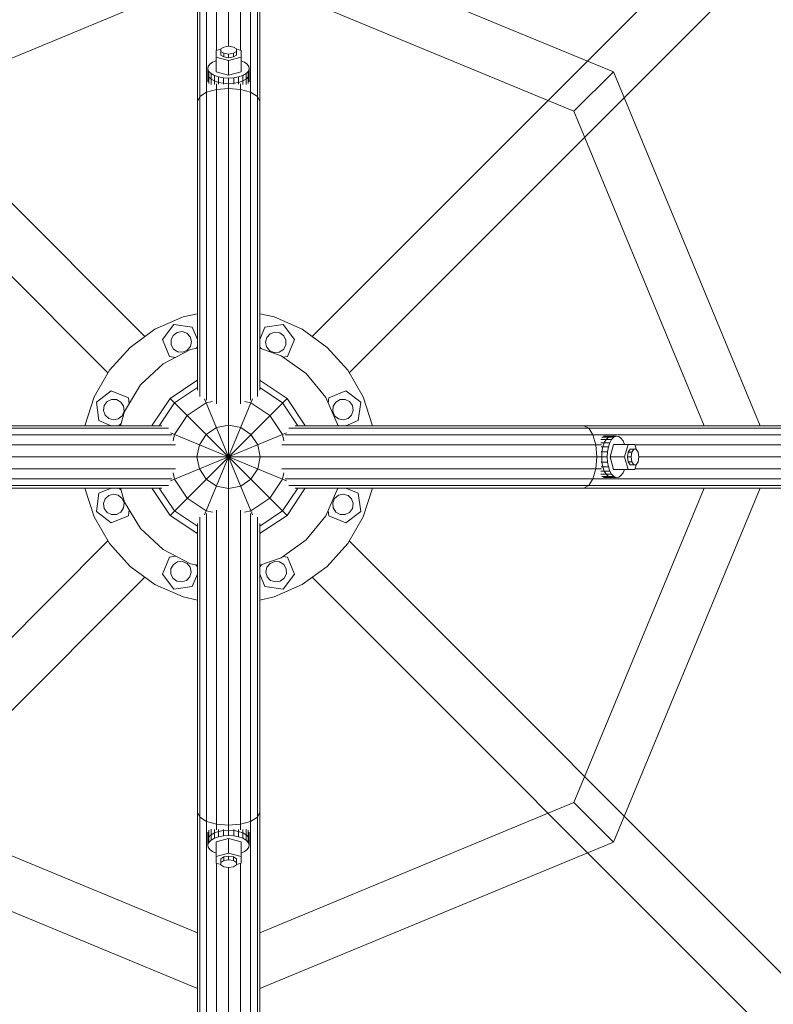
# Model space of a CAD drawing. Extents: x 5.8 to 14.1, y 6.9 to 24.1.
# Drawn here: x 9.8 to 10.6, y 11.6 to 12.6 of the extents above; entities that cross this region are included whole.
import ezdxf

# ---------------------------------------------------------------- set-up
doc = ezdxf.new("R2010")
doc.units = 0
doc.header["$MEASUREMENT"] = 0
doc.linetypes.add('GESTRICHELT_2', pattern=[0.55, 0.4, -0.15])
for name, color, linetype in [('SMBANKERRAHMEN', 7, 'Continuous'), ('SMBROTATOR', 7, 'Continuous'), ('SMBSICHERHEITSBEREICH', 7, 'Continuous')]:
    doc.layers.add(name, color=color, linetype=linetype)

# ---------------------------------------------------------------- blocks, each defined once
blk = doc.blocks.new('__10__')
at = {"layer": 'SMBROTATOR', "color": 1, "linetype": 'Continuous', "lineweight": 18}
for p, q in [((10.00343, 12.24046), (9.97683, 12.22668)), ((10.00997, 12.24182), (10.00343, 12.24046)), ((10.07027, 12.2418), (10.09087, 12.23448)), ((10.09087, 12.23448), (10.11535, 12.2172)), ((9.97683, 12.22668), (9.95494, 12.20623)), ((10.13425, 12.19397), (10.11535, 12.2172)), ((9.93937, 12.18064), (9.95494, 12.20623)), ((10.14604, 12.16682), (10.13425, 12.19397)), ((9.93937, 12.18064), (9.9355, 12.16682)), ((9.93937, 12.09299), (9.93558, 12.10652)), ((10.13425, 12.07966), (10.14592, 12.10652)), ((9.95494, 12.06739), (9.93937, 12.09299)), ((10.13425, 12.07966), (10.11535, 12.05642)), ((9.97683, 12.04695), (9.95494, 12.06739)), ((10.11535, 12.05642), (10.09087, 12.03915)), ((10.00343, 12.03316), (9.97683, 12.04695)), ((10.09087, 12.03915), (10.07027, 12.03182)), ((10.00997, 12.0318), (10.00343, 12.03316))]:
    blk.add_line(p, q, dxfattribs=at)
blk = doc.blocks.new('__9__')
at = {"layer": 'SMBROTATOR', "color": 1, "linetype": 'Continuous', "lineweight": 18}
blk.add_blockref('__10__', (0, 0), dxfattribs=at)
blk = doc.blocks.new('__14__')
at = {"layer": 'SMBROTATOR', "color": 1, "linetype": 'Continuous', "lineweight": 18}
for p, q in [((9.33837, 12.15799), (9.347, 12.16453)), ((9.35719, 12.16682), (9.347, 12.16453)), ((9.347, 12.16453), (9.98184, 12.16453)), ((9.35719, 12.16682), (9.97566, 12.16682)), ((9.69158, 12.16453), (9.68753, 12.15799)), ((9.69635, 12.16682), (9.69158, 12.16453)), ((9.33837, 12.15799), (9.33316, 12.14917)), ((9.33837, 12.15799), (9.98534, 12.15799)), ((9.68483, 12.14821), (9.68753, 12.15799)), ((9.64686, 12.14821), (9.34416, 12.14821)), ((9.67929, 12.14821), (9.98873, 12.14821)), ((9.68483, 12.14821), (9.68388, 12.13667)), ((9.64301, 12.13667), (9.33057, 12.13667)), ((9.67908, 12.13667), (9.98961, 12.13667)), ((9.68388, 12.13667), (9.68483, 12.12513)), ((9.33837, 12.11535), (9.33316, 12.12417)), ((9.64686, 12.12513), (9.34416, 12.12513)), ((9.67929, 12.12513), (9.98873, 12.12513)), ((9.68753, 12.11535), (9.68483, 12.12513)), ((9.33837, 12.11535), (9.98534, 12.11535)), ((9.347, 12.10882), (9.33837, 12.11535)), ((9.68753, 12.11535), (9.69158, 12.10882)), ((9.347, 12.10882), (9.98184, 12.10882)), ((9.347, 12.10882), (9.35719, 12.10652)), ((9.35719, 12.10652), (9.97566, 12.10652)), ((9.69158, 12.10882), (9.69635, 12.10652))]:
    blk.add_line(p, q, dxfattribs=at)
blk = doc.blocks.new('__15__')
at = {"layer": 'SMBROTATOR', "color": 1, "linetype": 'Continuous', "lineweight": 18}
for p, q in [((10.0984, 12.16453), (10.73324, 12.16453)), ((10.10458, 12.16682), (10.72305, 12.16682)), ((10.3839, 12.16682), (10.38867, 12.16453)), ((10.38867, 12.16453), (10.39271, 12.15799)), ((10.73324, 12.16453), (10.72305, 12.16682)), ((10.73324, 12.16453), (10.74188, 12.15799)), ((10.09491, 12.15799), (10.74188, 12.15799)), ((10.39271, 12.15799), (10.39542, 12.14821)), ((10.74708, 12.14917), (10.74188, 12.15799)), ((10.09152, 12.14821), (10.40095, 12.14821)), ((10.39542, 12.14821), (10.39636, 12.13667)), ((10.73608, 12.14821), (10.43339, 12.14821)), ((10.09063, 12.13667), (10.40117, 12.13667)), ((10.39542, 12.12513), (10.39636, 12.13667)), ((10.74967, 12.13667), (10.43723, 12.13667)), ((10.09152, 12.12513), (10.40095, 12.12513)), ((10.39542, 12.12513), (10.39271, 12.11535)), ((10.73608, 12.12513), (10.43339, 12.12513)), ((10.74188, 12.11535), (10.74708, 12.12417)), ((10.09491, 12.11535), (10.74188, 12.11535)), ((10.39271, 12.11535), (10.38867, 12.10882)), ((10.73324, 12.10882), (10.74188, 12.11535)), ((10.0984, 12.10882), (10.73324, 12.10882)), ((10.10458, 12.10652), (10.72305, 12.10652)), ((10.38867, 12.10882), (10.3839, 12.10652)), ((10.72305, 12.10652), (10.73324, 12.10882))]:
    blk.add_line(p, q, dxfattribs=at)
blk = doc.blocks.new('__16__')
at = {"layer": 'SMBROTATOR', "color": 1, "linetype": 'Continuous', "lineweight": 18}
for p, q in [((10.02858, 11.77584), (10.02858, 12.08527)), ((10.04012, 11.77563), (10.04012, 12.08616)), ((10.05166, 11.77584), (10.05166, 12.08527)), ((10.01227, 11.44355), (10.01227, 12.07839)), ((10.0188, 11.43492), (10.0188, 12.08188)), ((10.06144, 11.43492), (10.06144, 12.08188)), ((10.06798, 11.44355), (10.06798, 12.07839)), ((10.00997, 11.45374), (10.00997, 12.07221)), ((10.07027, 11.45374), (10.07027, 12.07221)), ((10.00997, 11.79289), (10.01227, 11.78812)), ((10.07027, 11.79289), (10.06798, 11.78812)), ((10.0188, 11.78408), (10.01227, 11.78812)), ((10.0188, 11.78408), (10.02858, 11.78138)), ((10.04012, 11.78043), (10.02858, 11.78138)), ((10.05166, 11.78138), (10.04012, 11.78043)), ((10.06144, 11.78408), (10.05166, 11.78138)), ((10.06144, 11.78408), (10.06798, 11.78812)), ((10.02858, 11.44071), (10.02858, 11.7434)), ((10.05166, 11.7434), (10.05166, 11.44071)), ((10.04012, 11.73956), (10.04012, 11.44215)), ((10.04012, 11.48036), (10.04012, 11.48036)), ((10.00997, 11.45374), (10.01227, 11.44355)), ((10.06798, 11.44355), (10.07027, 11.45374)), ((10.01227, 11.44355), (10.0188, 11.43492)), ((10.06144, 11.43492), (10.06798, 11.44355)), ((10.0188, 11.43492), (10.02762, 11.42971)), ((10.04012, 11.43265), (10.04012, 11.43003)), ((10.04012, 11.42773), (10.04012, 11.42712)), ((10.06144, 11.43492), (10.05262, 11.42971)), ((10.04012, 11.42712), (10.04012, 11.42712))]:
    blk.add_line(p, q, dxfattribs=at)
blk = doc.blocks.new('__17__')
at = {"layer": 'SMBROTATOR', "color": 1, "linetype": 'Continuous', "lineweight": 18}
for p, q in [((10.01227, 12.82979), (10.0188, 12.83843)), ((10.0188, 12.83843), (10.02762, 12.84363)), ((10.0188, 12.19146), (10.0188, 12.83843)), ((10.04012, 12.84561), (10.04012, 12.84622)), ((10.04012, 12.84622), (10.04012, 12.84622)), ((10.04012, 12.84331), (10.04012, 12.84069)), ((10.05262, 12.84363), (10.06144, 12.83843)), ((10.06798, 12.82979), (10.06144, 12.83843)), ((10.06144, 12.19146), (10.06144, 12.83843)), ((10.00997, 12.8196), (10.01227, 12.82979)), ((10.01227, 12.19495), (10.01227, 12.82979)), ((10.02858, 12.52994), (10.02858, 12.83263)), ((10.04012, 12.83119), (10.04012, 12.53378)), ((10.05166, 12.52994), (10.05166, 12.83263)), ((10.06798, 12.19495), (10.06798, 12.82979)), ((10.07027, 12.8196), (10.06798, 12.82979)), ((10.00997, 12.20113), (10.00997, 12.8196)), ((10.07027, 12.20113), (10.07027, 12.8196)), ((10.04012, 12.79298), (10.04012, 12.79298)), ((10.02858, 12.18807), (10.02858, 12.4975)), ((10.04012, 12.18388), (10.04012, 12.49771)), ((10.05166, 12.18807), (10.05166, 12.4975)), ((10.01227, 12.48522), (10.00997, 12.48045)), ((10.01227, 12.48522), (10.0188, 12.48926)), ((10.02858, 12.49196), (10.0188, 12.48926)), ((10.02858, 12.49196), (10.04012, 12.49291)), ((10.04012, 12.49291), (10.05166, 12.49196)), ((10.05166, 12.49196), (10.06144, 12.48926)), ((10.06798, 12.48522), (10.06144, 12.48926)), ((10.06798, 12.48522), (10.07027, 12.48045))]:
    blk.add_line(p, q, dxfattribs=at)
blk = doc.blocks.new('__13__')
at = {"layer": 'SMBROTATOR', "color": 1, "linetype": 'Continuous', "lineweight": 18}
for name in ['__17__', '__14__', '__15__', '__16__']:
    blk.add_blockref(name, (0, 0), dxfattribs=at)
blk = doc.blocks.new('__23__')
at = {"layer": 'SMBROTATOR', "color": 1, "linetype": 'Continuous', "lineweight": 18}
for p, q in [((9.99609, 12.2722), (10.00997, 12.27515)), ((10.07027, 12.27515), (10.08416, 12.2722)), ((9.99609, 12.2722), (9.96887, 12.26008)), ((10.08416, 12.2722), (10.11137, 12.26008)), ((9.96887, 12.26008), (9.94477, 12.24257)), ((10.11137, 12.26008), (10.13547, 12.24257)), ((9.94477, 12.24257), (9.92484, 12.22043)), ((10.15541, 12.22043), (10.13547, 12.24257)), ((9.92484, 12.22043), (9.90994, 12.19463)), ((10.1703, 12.19463), (10.15541, 12.22043)), ((9.90091, 12.16682), (9.90994, 12.19463)), ((10.17934, 12.16682), (10.1703, 12.19463)), ((9.90091, 12.10652), (9.90994, 12.07871)), ((10.1703, 12.07871), (10.17934, 12.10652)), ((9.90994, 12.07871), (9.92484, 12.05291)), ((10.1703, 12.07871), (10.15541, 12.05291)), ((9.92484, 12.05291), (9.94477, 12.03077)), ((10.15541, 12.05291), (10.13547, 12.03077)), ((9.94477, 12.03077), (9.96887, 12.01326)), ((10.13547, 12.03077), (10.11137, 12.01326)), ((9.99609, 12.00115), (9.96887, 12.01326)), ((10.08416, 12.00115), (10.11137, 12.01326)), ((10.00997, 11.99819), (9.99609, 12.00115)), ((10.08416, 12.00115), (10.07027, 11.99819))]:
    blk.add_line(p, q, dxfattribs=at)
blk = doc.blocks.new('__22__')
at = {"layer": 'SMBROTATOR', "color": 4, "linetype": 'Continuous', "lineweight": 50}
blk.add_blockref('__23__', (0, 0), dxfattribs=at)
blk = doc.blocks.new('__27__')
at = {"layer": 'SMBROTATOR', "color": 1, "linetype": 'Continuous', "lineweight": 18}
for p, q in [((10.00951, 12.21058), (9.98355, 12.19324)), ((10.00951, 12.21058), (10.00997, 12.21067)), ((10.00997, 12.20946), (10.00951, 12.21058)), ((10.04012, 12.08616), (10.04012, 12.21667)), ((10.07027, 12.21067), (10.07074, 12.21058)), ((10.07027, 12.20946), (10.07074, 12.21058)), ((10.07074, 12.21058), (10.09669, 12.19324)), ((9.98786, 12.18893), (10.00997, 12.20371)), ((10.09239, 12.18893), (10.07027, 12.20371)), ((9.96621, 12.16729), (9.98355, 12.19324)), ((9.98355, 12.0801), (10.09669, 12.19324)), ((9.98355, 12.19324), (10.09669, 12.0801)), ((10.01688, 12.08056), (10.06336, 12.19278)), ((10.01688, 12.19278), (10.06336, 12.08056)), ((10.02458, 12.19015), (10.01847, 12.18893)), ((10.05566, 12.19015), (10.06177, 12.18893)), ((10.09669, 12.19324), (10.11403, 12.16729)), ((9.97308, 12.16682), (9.98786, 12.18893)), ((10.01847, 12.18893), (10.00012, 12.17667)), ((10.06177, 12.18893), (10.08012, 12.17667)), ((10.09239, 12.18893), (10.10716, 12.16682)), ((9.98786, 12.15832), (10.00012, 12.17667)), ((10.09239, 12.15832), (10.08012, 12.17667)), ((9.96612, 12.16682), (9.96621, 12.16729)), ((9.96621, 12.16729), (9.96733, 12.16682)), ((10.01847, 12.15832), (10.02841, 12.16495)), ((10.04012, 12.16729), (10.02841, 12.16495)), ((10.04012, 12.16729), (10.05184, 12.16495)), ((10.05184, 12.16495), (10.06177, 12.15832)), ((10.11403, 12.16729), (10.11291, 12.16682)), ((10.11413, 12.16682), (10.11403, 12.16729)), ((9.98401, 12.15991), (10.09623, 12.11343)), ((9.98401, 12.11343), (10.09623, 12.15991)), ((9.98786, 12.15832), (9.98665, 12.15221)), ((10.01847, 12.15832), (10.01184, 12.14839)), ((10.06841, 12.14839), (10.06177, 12.15832)), ((10.09239, 12.15832), (10.0936, 12.15221)), ((10.01184, 12.14839), (10.00951, 12.13667)), ((10.06841, 12.14839), (10.07074, 12.13667)), ((9.96156, 12.13667), (9.98355, 12.13667)), ((9.98961, 12.13667), (10.09063, 12.13667)), ((10.01184, 12.12495), (10.00951, 12.13667)), ((10.06841, 12.12495), (10.07074, 12.13667)), ((10.09669, 12.13667), (10.11868, 12.13667)), ((10.01184, 12.12495), (10.01847, 12.11502)), ((10.06841, 12.12495), (10.06177, 12.11502)), ((9.98665, 12.12113), (9.98786, 12.11502)), ((10.00012, 12.09667), (9.98786, 12.11502)), ((10.01847, 12.11502), (10.02841, 12.10839)), ((10.05184, 12.10839), (10.06177, 12.11502)), ((10.08012, 12.09667), (10.09239, 12.11502)), ((10.09239, 12.11502), (10.0936, 12.12113)), ((9.96621, 12.10606), (9.96612, 12.10652)), ((9.96733, 12.10652), (9.96621, 12.10606)), ((9.98355, 12.0801), (9.96621, 12.10606)), ((9.98786, 12.08441), (9.97308, 12.10652)), ((10.04012, 12.10606), (10.02841, 12.10839)), ((10.04012, 12.10606), (10.05184, 12.10839)), ((10.09239, 12.08441), (10.10716, 12.10652)), ((10.09669, 12.0801), (10.11403, 12.10606)), ((10.11403, 12.10606), (10.11291, 12.10652)), ((10.11403, 12.10606), (10.11413, 12.10652)), ((10.01847, 12.08441), (10.00012, 12.09667)), ((10.06177, 12.08441), (10.08012, 12.09667)), ((10.00951, 12.06276), (9.98355, 12.0801)), ((9.98786, 12.08441), (10.00997, 12.06963)), ((10.01847, 12.08441), (10.02458, 12.08319)), ((10.04012, 12.05811), (10.04012, 12.0801)), ((10.05566, 12.08319), (10.06177, 12.08441)), ((10.09239, 12.08441), (10.07027, 12.06963)), ((10.09669, 12.0801), (10.07074, 12.06276)), ((10.00997, 12.06388), (10.00951, 12.06276)), ((10.00951, 12.06276), (10.00997, 12.06267)), ((10.07027, 12.06388), (10.07074, 12.06276)), ((10.07027, 12.06267), (10.07074, 12.06276))]:
    blk.add_line(p, q, dxfattribs=at)
blk = doc.blocks.new('__26__')
at = {"layer": 'SMBROTATOR', "color": 1, "linetype": 'Continuous', "lineweight": 18}
blk.add_blockref('__27__', (0, 0), dxfattribs=at)
blk = doc.blocks.new('__31__')
at = {"layer": 'SMBROTATOR', "color": 1, "linetype": 'Continuous', "lineweight": 18}
for p, q in [((9.65696, 12.14879), (9.65841, 12.15208)), ((9.66039, 12.15477), (9.65841, 12.15208)), ((9.66263, 12.15632), (9.66039, 12.15477)), ((9.66498, 12.15663), (9.66263, 12.15632)), ((9.66729, 12.15569), (9.66498, 12.15663)), ((9.66729, 12.15569), (9.67903, 12.15569)), ((9.66942, 12.15356), (9.66729, 12.15569)), ((9.66942, 12.15356), (9.67124, 12.15036)), ((9.66942, 12.15356), (9.6799, 12.15356)), ((9.67472, 12.15356), (9.67653, 12.15036)), ((9.67124, 12.15036), (9.67983, 12.15036)), ((9.67262, 12.14631), (9.67124, 12.15036)), ((9.67262, 12.14631), (9.67349, 12.14164)), ((9.67878, 12.14164), (9.67792, 12.14631)), ((9.67378, 12.13667), (9.67349, 12.14164)), ((9.67349, 12.1317), (9.67378, 12.13667)), ((9.67378, 12.13667), (9.68388, 12.13667)), ((9.67908, 12.13667), (9.67878, 12.1317)), ((9.65841, 12.12126), (9.65696, 12.12455)), ((9.66942, 12.11978), (9.67124, 12.12298)), ((9.67262, 12.12704), (9.67124, 12.12298)), ((9.67124, 12.12298), (9.67983, 12.12298)), ((9.67262, 12.12704), (9.67349, 12.1317)), ((9.65841, 12.12126), (9.66039, 12.11857)), ((9.66263, 12.11702), (9.66039, 12.11857)), ((9.66498, 12.11671), (9.66263, 12.11702)), ((9.66729, 12.11765), (9.66498, 12.11671)), ((9.66498, 12.11671), (9.67727, 12.11671)), ((9.66729, 12.11765), (9.66942, 12.11978)), ((9.66942, 12.11978), (9.6799, 12.11978)), ((9.67028, 12.11671), (9.67259, 12.11765)), ((9.67259, 12.11765), (9.67472, 12.11978))]:
    blk.add_line(p, q, dxfattribs=at)
blk = doc.blocks.new('__32__')
at = {"layer": 'SMBROTATOR', "color": 1, "linetype": 'Continuous', "lineweight": 18}
for p, q in [((9.64701, 12.14879), (9.64579, 12.14428)), ((9.64701, 12.14879), (9.66771, 12.14879)), ((9.65359, 12.14879), (9.65687, 12.13667)), ((9.66771, 12.14879), (9.671, 12.13667)), ((9.65687, 12.13667), (9.65359, 12.12455)), ((9.65687, 12.13667), (9.671, 12.13667)), ((9.671, 12.13667), (9.66771, 12.12455)), ((9.64579, 12.12906), (9.64701, 12.12455)), ((9.64701, 12.12455), (9.66771, 12.12455))]:
    blk.add_line(p, q, dxfattribs=at)
blk = doc.blocks.new('__33__')
at = {"layer": 'SMBROTATOR', "color": 1, "linetype": 'Continuous', "lineweight": 18}
for p, q in [((9.64561, 12.14428), (9.64373, 12.14137)), ((9.64561, 12.14428), (9.65146, 12.14428)), ((9.64981, 12.14137), (9.64793, 12.14428)), ((9.65146, 12.14428), (9.65334, 12.14137)), ((9.64301, 12.13667), (9.64373, 12.14137)), ((9.64373, 12.13197), (9.64301, 12.13667)), ((9.65334, 12.14137), (9.64981, 12.14137)), ((9.65053, 12.13667), (9.64981, 12.14137)), ((9.64981, 12.13197), (9.65053, 12.13667)), ((9.65406, 12.13667), (9.65053, 12.13667)), ((9.65406, 12.13667), (9.65334, 12.14137)), ((9.65406, 12.13667), (9.65334, 12.13197)), ((9.64561, 12.12906), (9.64373, 12.13197)), ((9.64561, 12.12906), (9.65146, 12.12906)), ((9.64981, 12.13197), (9.64793, 12.12906)), ((9.65334, 12.13197), (9.64981, 12.13197)), ((9.65334, 12.13197), (9.65146, 12.12906))]:
    blk.add_line(p, q, dxfattribs=at)
blk = doc.blocks.new('__34__')
at = {"layer": 'SMBROTATOR', "color": 1, "linetype": 'Continuous', "lineweight": 18}
for p, q in [((9.66498, 12.15663), (9.67727, 12.15663)), ((9.67259, 12.15569), (9.67028, 12.15663)), ((9.67259, 12.15569), (9.67472, 12.15356)), ((9.67262, 12.14631), (9.67961, 12.14631)), ((9.67653, 12.15036), (9.67792, 12.14631)), ((9.67349, 12.14164), (9.67966, 12.14164)), ((9.67878, 12.14164), (9.67908, 12.13667)), ((9.67262, 12.12704), (9.67961, 12.12704)), ((9.67349, 12.1317), (9.67966, 12.1317)), ((9.67653, 12.12298), (9.67472, 12.11978)), ((9.67653, 12.12298), (9.67792, 12.12704)), ((9.67878, 12.1317), (9.67792, 12.12704)), ((9.66729, 12.11765), (9.67903, 12.11765))]:
    blk.add_line(p, q, dxfattribs=at)
blk = doc.blocks.new('__35__')
at = {"layer": 'SMBROTATOR', "color": 1, "linetype": 'Continuous', "lineweight": 18}
for p, q in [((10.40121, 12.15569), (10.41295, 12.15569)), ((10.40553, 12.15356), (10.40765, 12.15569)), ((10.40765, 12.15569), (10.40997, 12.15663)), ((10.40901, 12.15036), (10.41082, 12.15356)), ((10.41295, 12.15569), (10.41082, 12.15356)), ((10.41526, 12.15663), (10.41295, 12.15569)), ((10.41761, 12.15632), (10.41526, 12.15663)), ((10.41985, 12.15477), (10.41761, 12.15632)), ((10.41985, 12.15477), (10.42184, 12.15208)), ((10.42184, 12.15208), (10.42329, 12.14879)), ((10.40233, 12.14631), (10.40371, 12.15036)), ((10.40763, 12.14631), (10.40676, 12.14164)), ((10.40901, 12.15036), (10.40763, 12.14631)), ((10.39636, 12.13667), (10.40646, 12.13667)), ((10.40146, 12.14164), (10.40117, 12.13667)), ((10.40676, 12.14164), (10.40646, 12.13667)), ((10.40676, 12.1317), (10.40646, 12.13667)), ((10.40233, 12.12704), (10.40146, 12.1317)), ((10.40233, 12.12704), (10.40371, 12.12298)), ((10.40371, 12.12298), (10.40553, 12.11978)), ((10.40763, 12.12704), (10.40676, 12.1317)), ((10.40901, 12.12298), (10.40763, 12.12704)), ((10.40901, 12.12298), (10.41082, 12.11978)), ((10.42329, 12.12455), (10.42184, 12.12126)), ((10.40034, 12.11978), (10.41082, 12.11978)), ((10.40297, 12.11671), (10.41526, 12.11671)), ((10.41295, 12.11765), (10.41082, 12.11978)), ((10.41526, 12.11671), (10.41295, 12.11765)), ((10.41761, 12.11702), (10.41526, 12.11671)), ((10.41761, 12.11702), (10.41985, 12.11857)), ((10.42184, 12.12126), (10.41985, 12.11857))]:
    blk.add_line(p, q, dxfattribs=at)
blk = doc.blocks.new('__36__')
at = {"layer": 'SMBROTATOR', "color": 1, "linetype": 'Continuous', "lineweight": 18}
for p, q in [((10.40924, 12.13667), (10.41253, 12.14879)), ((10.41253, 12.14879), (10.43323, 12.14879)), ((10.42337, 12.13667), (10.42666, 12.14879)), ((10.43445, 12.14428), (10.43323, 12.14879)), ((10.41253, 12.12455), (10.40924, 12.13667)), ((10.40924, 12.13667), (10.42337, 12.13667)), ((10.42666, 12.12455), (10.42337, 12.13667)), ((10.41253, 12.12455), (10.43323, 12.12455)), ((10.43445, 12.12906), (10.43323, 12.12455))]:
    blk.add_line(p, q, dxfattribs=at)
blk = doc.blocks.new('__37__')
at = {"layer": 'SMBROTATOR', "color": 1, "linetype": 'Continuous', "lineweight": 18}
for p, q in [((10.42691, 12.14137), (10.42878, 12.14428)), ((10.42878, 12.14428), (10.43464, 12.14428)), ((10.43232, 12.14428), (10.43044, 12.14137)), ((10.43651, 12.14137), (10.43464, 12.14428)), ((10.42619, 12.13667), (10.42691, 12.14137)), ((10.42691, 12.13197), (10.42619, 12.13667)), ((10.42619, 12.13667), (10.42972, 12.13667)), ((10.42691, 12.14137), (10.43044, 12.14137)), ((10.42972, 12.13667), (10.43044, 12.14137)), ((10.43044, 12.13197), (10.42972, 12.13667)), ((10.43651, 12.14137), (10.43723, 12.13667)), ((10.43723, 12.13667), (10.43651, 12.13197)), ((10.43044, 12.13197), (10.42691, 12.13197)), ((10.42691, 12.13197), (10.42878, 12.12906)), ((10.42878, 12.12906), (10.43464, 12.12906)), ((10.43232, 12.12906), (10.43044, 12.13197)), ((10.43651, 12.13197), (10.43464, 12.12906))]:
    blk.add_line(p, q, dxfattribs=at)
blk = doc.blocks.new('__38__')
at = {"layer": 'SMBROTATOR', "color": 1, "linetype": 'Continuous', "lineweight": 18}
for p, q in [((10.40034, 12.15356), (10.41082, 12.15356)), ((10.40297, 12.15663), (10.41526, 12.15663)), ((10.40553, 12.15356), (10.40371, 12.15036)), ((10.40041, 12.15036), (10.40901, 12.15036)), ((10.40064, 12.14631), (10.40763, 12.14631)), ((10.40146, 12.14164), (10.40233, 12.14631)), ((10.40059, 12.14164), (10.40676, 12.14164)), ((10.40117, 12.13667), (10.40146, 12.1317)), ((10.40041, 12.12298), (10.40901, 12.12298)), ((10.40059, 12.1317), (10.40676, 12.1317)), ((10.40064, 12.12704), (10.40763, 12.12704)), ((10.40121, 12.11765), (10.41295, 12.11765)), ((10.40553, 12.11978), (10.40765, 12.11765)), ((10.40997, 12.11671), (10.40765, 12.11765))]:
    blk.add_line(p, q, dxfattribs=at)
blk = doc.blocks.new('__39__')
at = {"layer": 'SMBROTATOR', "color": 1, "linetype": 'Continuous', "lineweight": 18}
for p, q in [((10.04012, 11.77033), (10.04012, 11.78043)), ((10.0211, 11.76384), (10.0211, 11.77558)), ((10.02324, 11.77127), (10.0211, 11.76914)), ((10.02643, 11.77308), (10.02324, 11.77127)), ((10.02643, 11.76778), (10.02643, 11.77638)), ((10.03049, 11.76917), (10.03049, 11.77616)), ((10.03515, 11.77533), (10.03049, 11.77447)), ((10.03515, 11.77003), (10.03515, 11.77621)), ((10.04012, 11.77033), (10.03515, 11.77003)), ((10.04012, 11.77563), (10.0451, 11.77533)), ((10.0451, 11.77003), (10.04012, 11.77033)), ((10.04976, 11.76917), (10.04976, 11.77616)), ((10.05381, 11.76778), (10.05381, 11.77638)), ((10.05914, 11.76914), (10.05701, 11.77127)), ((10.05914, 11.76384), (10.05914, 11.77558)), ((10.0211, 11.76384), (10.02016, 11.76153)), ((10.02048, 11.75918), (10.02016, 11.76153)), ((10.02324, 11.76597), (10.0211, 11.76384)), ((10.02643, 11.76778), (10.02324, 11.76597)), ((10.03049, 11.76917), (10.02643, 11.76778)), ((10.03049, 11.76917), (10.03515, 11.77003)), ((10.0451, 11.77003), (10.04976, 11.76917)), ((10.04976, 11.76917), (10.05381, 11.76778)), ((10.05381, 11.76778), (10.05701, 11.76597)), ((10.05914, 11.76384), (10.05701, 11.76597)), ((10.05914, 11.76384), (10.06008, 11.76153)), ((10.06008, 11.76153), (10.05977, 11.75918)), ((10.02203, 11.75694), (10.02048, 11.75918)), ((10.02471, 11.75495), (10.02203, 11.75694)), ((10.02471, 11.75495), (10.028, 11.75351)), ((10.05225, 11.75351), (10.05553, 11.75495)), ((10.05553, 11.75495), (10.05822, 11.75694)), ((10.05977, 11.75918), (10.05822, 11.75694))]:
    blk.add_line(p, q, dxfattribs=at)
blk = doc.blocks.new('__40__')
at = {"layer": 'SMBROTATOR', "color": 1, "linetype": 'Continuous', "lineweight": 18}
for p, q in [((10.04012, 11.76755), (10.028, 11.76426)), ((10.028, 11.74356), (10.028, 11.76426)), ((10.05225, 11.76426), (10.04012, 11.76755)), ((10.04012, 11.75342), (10.04012, 11.76755)), ((10.05225, 11.74356), (10.05225, 11.76426)), ((10.04012, 11.75342), (10.028, 11.75014)), ((10.05225, 11.75014), (10.04012, 11.75342)), ((10.028, 11.74356), (10.03251, 11.74234)), ((10.04773, 11.74234), (10.05225, 11.74356))]:
    blk.add_line(p, q, dxfattribs=at)
blk = doc.blocks.new('__41__')
at = {"layer": 'SMBROTATOR', "color": 1, "linetype": 'Continuous', "lineweight": 18}
for p, q in [((10.03251, 11.74801), (10.03542, 11.74989)), ((10.03251, 11.74216), (10.03251, 11.74801)), ((10.03251, 11.74448), (10.03542, 11.74636)), ((10.03542, 11.74028), (10.03251, 11.74216)), ((10.03542, 11.74989), (10.04012, 11.7506)), ((10.03542, 11.74636), (10.03542, 11.74989)), ((10.03542, 11.74636), (10.04012, 11.74707)), ((10.04012, 11.74707), (10.04012, 11.7506)), ((10.04482, 11.74989), (10.04012, 11.7506)), ((10.04012, 11.74707), (10.04482, 11.74636)), ((10.04482, 11.74989), (10.04773, 11.74801)), ((10.04482, 11.74636), (10.04482, 11.74989)), ((10.04482, 11.74636), (10.04773, 11.74448)), ((10.04773, 11.74216), (10.04482, 11.74028)), ((10.04773, 11.74216), (10.04773, 11.74801)), ((10.03542, 11.74028), (10.04012, 11.73956)), ((10.04482, 11.74028), (10.04012, 11.73956))]:
    blk.add_line(p, q, dxfattribs=at)
blk = doc.blocks.new('__42__')
at = {"layer": 'SMBROTATOR', "color": 1, "linetype": 'Continuous', "lineweight": 18}
for p, q in [((10.02016, 11.76153), (10.02016, 11.77382)), ((10.02324, 11.76597), (10.02324, 11.77645)), ((10.02643, 11.77308), (10.03049, 11.77447)), ((10.03515, 11.77533), (10.04012, 11.77563)), ((10.0451, 11.77003), (10.0451, 11.77621)), ((10.0451, 11.77533), (10.04976, 11.77447)), ((10.04976, 11.77447), (10.05381, 11.77308)), ((10.05381, 11.77308), (10.05701, 11.77127)), ((10.05701, 11.76597), (10.05701, 11.77645)), ((10.06008, 11.76153), (10.06008, 11.77382)), ((10.02016, 11.76683), (10.0211, 11.76914)), ((10.05914, 11.76914), (10.06008, 11.76683))]:
    blk.add_line(p, q, dxfattribs=at)
blk = doc.blocks.new('__43__')
at = {"layer": 'SMBROTATOR', "color": 1, "linetype": 'Continuous', "lineweight": 18}
for p, q in [((10.02016, 12.51181), (10.02048, 12.51416)), ((10.02203, 12.5164), (10.02048, 12.51416)), ((10.02471, 12.51839), (10.02203, 12.5164)), ((10.028, 12.51984), (10.02471, 12.51839)), ((10.05553, 12.51839), (10.05225, 12.51984)), ((10.05822, 12.5164), (10.05553, 12.51839)), ((10.05977, 12.51416), (10.05822, 12.5164)), ((10.05977, 12.51416), (10.06008, 12.51181)), ((10.0211, 12.5095), (10.02016, 12.51181)), ((10.0211, 12.5095), (10.02324, 12.50737)), ((10.0211, 12.5042), (10.02324, 12.50207)), ((10.02643, 12.50556), (10.02324, 12.50737)), ((10.02324, 12.49689), (10.02324, 12.50737)), ((10.02643, 12.50556), (10.03049, 12.50417)), ((10.03049, 12.49718), (10.03049, 12.50417)), ((10.03049, 12.50417), (10.03515, 12.50331)), ((10.04976, 12.50417), (10.0451, 12.50331)), ((10.05381, 12.50556), (10.04976, 12.50417)), ((10.05381, 12.50556), (10.05701, 12.50737)), ((10.05701, 12.50737), (10.05914, 12.5095)), ((10.05701, 12.49689), (10.05701, 12.50737)), ((10.05914, 12.5042), (10.05701, 12.50207)), ((10.05914, 12.5095), (10.06008, 12.51181)), ((10.02643, 12.50026), (10.03049, 12.49888)), ((10.04012, 12.50301), (10.03515, 12.50331)), ((10.03515, 12.49714), (10.03515, 12.50331)), ((10.04012, 12.49771), (10.03515, 12.49801)), ((10.04012, 12.50301), (10.0451, 12.50331)), ((10.0451, 12.49714), (10.0451, 12.50331)), ((10.04976, 12.49888), (10.0451, 12.49801)), ((10.05381, 12.50026), (10.04976, 12.49888)), ((10.05701, 12.50207), (10.05381, 12.50026))]:
    blk.add_line(p, q, dxfattribs=at)
blk = doc.blocks.new('__44__')
at = {"layer": 'SMBROTATOR', "color": 1, "linetype": 'Continuous', "lineweight": 18}
for p, q in [((10.028, 12.52978), (10.03251, 12.531)), ((10.028, 12.50908), (10.028, 12.52978)), ((10.04012, 12.51992), (10.028, 12.52321)), ((10.05225, 12.52321), (10.04012, 12.51992)), ((10.05225, 12.52978), (10.04773, 12.531)), ((10.05225, 12.50908), (10.05225, 12.52978)), ((10.04012, 12.51992), (10.04012, 12.50579)), ((10.04012, 12.50579), (10.028, 12.50908)), ((10.05225, 12.50908), (10.04012, 12.50579))]:
    blk.add_line(p, q, dxfattribs=at)
blk = doc.blocks.new('__45__')
at = {"layer": 'SMBROTATOR', "color": 1, "linetype": 'Continuous', "lineweight": 18}
for p, q in [((10.03251, 12.53118), (10.03542, 12.53306)), ((10.04012, 12.53378), (10.03542, 12.53306)), ((10.04482, 12.53306), (10.04012, 12.53378)), ((10.04482, 12.53306), (10.04773, 12.53118)), ((10.03251, 12.52533), (10.03251, 12.53118)), ((10.03251, 12.52886), (10.03542, 12.52699)), ((10.03542, 12.52345), (10.03251, 12.52533)), ((10.03542, 12.52345), (10.03542, 12.52699)), ((10.03542, 12.52699), (10.04012, 12.52627)), ((10.04012, 12.52274), (10.03542, 12.52345)), ((10.04482, 12.52699), (10.04012, 12.52627)), ((10.04012, 12.52274), (10.04012, 12.52627)), ((10.04012, 12.52274), (10.04482, 12.52345)), ((10.04482, 12.52699), (10.04773, 12.52886)), ((10.04482, 12.52345), (10.04482, 12.52699)), ((10.04482, 12.52345), (10.04773, 12.52533)), ((10.04773, 12.52533), (10.04773, 12.53118))]:
    blk.add_line(p, q, dxfattribs=at)
blk = doc.blocks.new('__46__')
at = {"layer": 'SMBROTATOR', "color": 1, "linetype": 'Continuous', "lineweight": 18}
for p, q in [((10.02016, 12.49952), (10.02016, 12.51181)), ((10.0211, 12.5042), (10.02016, 12.50651)), ((10.0211, 12.49776), (10.0211, 12.5095)), ((10.02643, 12.49696), (10.02643, 12.50556)), ((10.04976, 12.49718), (10.04976, 12.50417)), ((10.05381, 12.49696), (10.05381, 12.50556)), ((10.05914, 12.49776), (10.05914, 12.5095)), ((10.05914, 12.5042), (10.06008, 12.50651)), ((10.06008, 12.49952), (10.06008, 12.51181)), ((10.02643, 12.50026), (10.02324, 12.50207)), ((10.03515, 12.49801), (10.03049, 12.49888)), ((10.04012, 12.48889), (10.04012, 12.50301)), ((10.0451, 12.49801), (10.04012, 12.49771))]:
    blk.add_line(p, q, dxfattribs=at)
blk = doc.blocks.new('__30__')
at = {"layer": 'SMBROTATOR', "color": 1, "linetype": 'Continuous', "lineweight": 18}
for name in ['__45__', '__44__', '__43__', '__46__', '__31__', '__34__', '__35__', '__38__', '__33__', '__32__', '__36__', '__37__', '__39__', '__42__', '__40__', '__41__']:
    blk.add_blockref(name, (0, 0), dxfattribs=at)
blk = doc.blocks.new('__61__')
at = {"layer": 'SMBROTATOR', "color": 1, "linetype": 'Continuous', "lineweight": 18}
for p, q in [((10.08494, 12.2573), (10.08042, 12.25574)), ((10.08968, 12.25658), (10.08494, 12.2573)), ((10.08968, 12.25658), (10.09353, 12.25374)), ((10.07714, 12.25225), (10.07585, 12.24764)), ((10.07686, 12.24296), (10.07585, 12.24764)), ((10.08042, 12.25574), (10.07714, 12.25225)), ((10.09563, 12.24944), (10.09353, 12.25374)), ((10.09563, 12.24944), (10.09548, 12.24466)), ((10.07992, 12.23929), (10.07686, 12.24296)), ((10.08434, 12.23746), (10.07992, 12.23929)), ((10.08434, 12.23746), (10.08911, 12.23789)), ((10.08911, 12.23789), (10.09313, 12.24049)), ((10.09548, 12.24466), (10.09313, 12.24049))]:
    blk.add_line(p, q, dxfattribs=at)
blk = doc.blocks.new('__62__')
at = {"layer": 'SMBROTATOR', "color": 1, "linetype": 'Continuous', "lineweight": 18}
for p, q in [((9.92266, 12.19008), (9.91982, 12.18623)), ((9.92696, 12.19218), (9.92266, 12.19008)), ((9.92696, 12.19218), (9.93175, 12.19203)), ((9.93175, 12.19203), (9.93592, 12.18968)), ((9.93851, 12.18566), (9.93592, 12.18968)), ((9.91982, 12.18623), (9.9191, 12.18149)), ((9.92066, 12.17697), (9.9191, 12.18149)), ((9.93895, 12.18089), (9.93712, 12.17647)), ((9.93895, 12.18089), (9.93851, 12.18566)), ((9.92415, 12.17369), (9.92066, 12.17697)), ((9.92876, 12.1724), (9.92415, 12.17369)), ((9.93344, 12.17341), (9.92876, 12.1724)), ((9.93712, 12.17647), (9.93344, 12.17341))]:
    blk.add_line(p, q, dxfattribs=at)
blk = doc.blocks.new('__63__')
at = {"layer": 'SMBROTATOR', "color": 1, "linetype": 'Continuous', "lineweight": 18}
for p, q in [((9.92066, 12.09598), (9.9191, 12.09146)), ((9.92415, 12.09926), (9.92066, 12.09598)), ((9.92876, 12.10055), (9.92415, 12.09926)), ((9.92876, 12.10055), (9.93344, 12.09955)), ((9.93712, 12.09648), (9.93344, 12.09955)), ((9.93712, 12.09648), (9.93895, 12.09206)), ((9.9191, 12.09146), (9.91982, 12.08673)), ((9.92266, 12.08287), (9.91982, 12.08673)), ((9.93592, 12.08327), (9.93851, 12.08729)), ((9.93895, 12.09206), (9.93851, 12.08729)), ((9.92696, 12.08078), (9.92266, 12.08287)), ((9.93175, 12.08092), (9.92696, 12.08078)), ((9.93175, 12.08092), (9.93592, 12.08327))]:
    blk.add_line(p, q, dxfattribs=at)
blk = doc.blocks.new('__64__')
at = {"layer": 'SMBROTATOR', "color": 1, "linetype": 'Continuous', "lineweight": 18}
for p, q in [((9.98437, 12.0283), (9.98423, 12.02351)), ((9.98672, 12.03247), (9.98437, 12.0283)), ((9.98672, 12.03247), (9.99074, 12.03506)), ((9.99551, 12.0355), (9.99074, 12.03506)), ((9.99551, 12.0355), (9.99993, 12.03367)), ((10.003, 12.02999), (9.99993, 12.03367)), ((10.004, 12.02531), (10.003, 12.02999)), ((9.98632, 12.01921), (9.98423, 12.02351)), ((9.98632, 12.01921), (9.99018, 12.01637)), ((9.99943, 12.01721), (10.00271, 12.0207)), ((10.00271, 12.0207), (10.004, 12.02531)), ((9.99018, 12.01637), (9.99491, 12.01565)), ((9.99491, 12.01565), (9.99943, 12.01721))]:
    blk.add_line(p, q, dxfattribs=at)
blk = doc.blocks.new('__65__')
at = {"layer": 'SMBROTATOR', "color": 1, "linetype": 'Continuous', "lineweight": 18}
for p, q in [((10.14091, 12.09206), (10.14274, 12.09648)), ((10.14274, 12.09648), (10.14641, 12.09955)), ((10.15109, 12.10055), (10.14641, 12.09955)), ((10.1557, 12.09926), (10.15109, 12.10055)), ((10.1557, 12.09926), (10.15919, 12.09598)), ((10.16075, 12.09146), (10.15919, 12.09598)), ((10.14091, 12.09206), (10.14134, 12.08729)), ((10.14394, 12.08327), (10.14134, 12.08729)), ((10.16003, 12.08673), (10.15719, 12.08287)), ((10.16075, 12.09146), (10.16003, 12.08673)), ((10.14811, 12.08092), (10.14394, 12.08327)), ((10.14811, 12.08092), (10.15289, 12.08078)), ((10.15289, 12.08078), (10.15719, 12.08287))]:
    blk.add_line(p, q, dxfattribs=at)
blk = doc.blocks.new('__66__')
at = {"layer": 'SMBROTATOR', "color": 1, "linetype": 'Continuous', "lineweight": 18}
for p, q in [((10.14394, 12.18968), (10.14134, 12.18566)), ((10.14394, 12.18968), (10.14811, 12.19203)), ((10.15289, 12.19218), (10.14811, 12.19203)), ((10.15289, 12.19218), (10.15719, 12.19008)), ((10.16003, 12.18623), (10.15719, 12.19008)), ((10.14134, 12.18566), (10.14091, 12.18089)), ((10.14274, 12.17647), (10.14091, 12.18089)), ((10.15919, 12.17697), (10.16075, 12.18149)), ((10.16003, 12.18623), (10.16075, 12.18149)), ((10.14274, 12.17647), (10.14641, 12.17341)), ((10.14641, 12.17341), (10.15109, 12.1724)), ((10.15109, 12.1724), (10.1557, 12.17369)), ((10.1557, 12.17369), (10.15919, 12.17697))]:
    blk.add_line(p, q, dxfattribs=at)
blk = doc.blocks.new('__67__')
at = {"layer": 'SMBROTATOR', "color": 1, "linetype": 'Continuous', "lineweight": 18}
for p, q in [((9.91461, 12.10155), (9.9266, 12.10652)), ((9.93374, 12.10652), (9.93608, 12.10472)), ((9.91226, 12.08371), (9.91461, 12.10155)), ((9.94394, 12.08548), (9.94317, 12.07964)), ((9.92654, 12.07275), (9.91226, 12.08371)), ((9.94317, 12.07964), (9.92654, 12.07275))]:
    blk.add_line(p, q, dxfattribs=at)
blk = doc.blocks.new('__68__')
at = {"layer": 'SMBROTATOR', "color": 1, "linetype": 'Continuous', "lineweight": 18}
for p, q in [((9.9762, 12.02309), (9.98309, 12.03971)), ((9.98309, 12.03971), (9.98923, 12.04052)), ((10.00859, 12.03209), (10.00997, 12.03029)), ((9.98716, 12.0088), (9.9762, 12.02309)), ((10.00997, 12.02315), (10.005, 12.01115)), ((10.005, 12.01115), (9.98716, 12.0088))]:
    blk.add_line(p, q, dxfattribs=at)
blk = doc.blocks.new('__69__')
at = {"layer": 'SMBROTATOR', "color": 1, "linetype": 'Continuous', "lineweight": 18}
for p, q in [((10.14562, 12.10584), (10.14651, 12.10652)), ((10.15365, 12.10652), (10.16564, 12.10155)), ((10.16564, 12.10155), (10.16799, 12.08371)), ((10.13708, 12.07964), (10.13642, 12.08465)), ((10.15371, 12.07275), (10.13708, 12.07964)), ((10.16799, 12.08371), (10.15371, 12.07275))]:
    blk.add_line(p, q, dxfattribs=at)
blk = doc.blocks.new('__70__')
at = {"layer": 'SMBROTATOR', "color": 1, "linetype": 'Continuous', "lineweight": 18}
for p, q in [((10.13708, 12.1937), (10.15371, 12.20059)), ((10.15371, 12.20059), (10.16799, 12.18963)), ((10.13645, 12.18891), (10.13708, 12.1937)), ((10.16799, 12.18963), (10.16564, 12.17179)), ((10.16564, 12.17179), (10.15365, 12.16682)), ((10.14651, 12.16682), (10.14581, 12.16735))]:
    blk.add_line(p, q, dxfattribs=at)
blk = doc.blocks.new('__71__')
at = {"layer": 'SMBROTATOR', "color": 1, "linetype": 'Continuous', "lineweight": 18}
for p, q in [((10.07027, 12.25019), (10.07524, 12.26219)), ((10.07524, 12.26219), (10.09309, 12.26454)), ((10.09309, 12.26454), (10.10404, 12.25026)), ((10.10404, 12.25026), (10.09716, 12.23363)), ((10.07159, 12.24133), (10.07027, 12.24305)), ((10.09716, 12.23363), (10.09288, 12.23306))]:
    blk.add_line(p, q, dxfattribs=at)
blk = doc.blocks.new('__72__')
at = {"layer": 'SMBROTATOR', "color": 1, "linetype": 'Continuous', "lineweight": 18}
for p, q in [((9.91226, 12.18963), (9.92654, 12.20059)), ((9.92654, 12.20059), (9.94317, 12.1937)), ((9.91461, 12.17179), (9.91226, 12.18963)), ((9.94317, 12.1937), (9.94391, 12.18809)), ((9.9266, 12.16682), (9.91461, 12.17179)), ((9.93598, 12.16854), (9.93374, 12.16682))]:
    blk.add_line(p, q, dxfattribs=at)
blk = doc.blocks.new('__73__')
at = {"layer": 'SMBROTATOR', "color": 1, "linetype": 'Continuous', "lineweight": 18}
for p, q in [((9.99037, 12.25705), (9.98652, 12.25421)), ((9.99037, 12.25705), (9.9951, 12.25777)), ((9.9951, 12.25777), (9.99963, 12.25621)), ((9.99963, 12.25621), (10.00291, 12.25272)), ((9.98442, 12.24991), (9.98652, 12.25421)), ((9.98442, 12.24991), (9.98457, 12.24513)), ((10.00419, 12.24811), (10.00291, 12.25272)), ((10.00419, 12.24811), (10.00319, 12.24343)), ((9.98457, 12.24513), (9.98692, 12.24096)), ((9.98692, 12.24096), (9.99094, 12.23836)), ((9.9957, 12.23793), (9.99094, 12.23836)), ((9.9957, 12.23793), (10.00013, 12.23976)), ((10.00319, 12.24343), (10.00013, 12.23976))]:
    blk.add_line(p, q, dxfattribs=at)
blk = doc.blocks.new('__74__')
at = {"layer": 'SMBROTATOR', "color": 1, "linetype": 'Continuous', "lineweight": 18}
for p, q in [((9.98716, 12.26454), (9.9762, 12.25026)), ((10.005, 12.26219), (9.98716, 12.26454)), ((10.00997, 12.25019), (10.005, 12.26219)), ((9.9762, 12.25026), (9.98309, 12.23363)), ((10.00885, 12.24159), (10.00997, 12.24305)), ((9.98309, 12.23363), (9.98879, 12.23288))]:
    blk.add_line(p, q, dxfattribs=at)
blk = doc.blocks.new('__75__')
at = {"layer": 'SMBROTATOR', "color": 1, "linetype": 'Continuous', "lineweight": 18}
for p, q in [((10.07624, 12.02531), (10.07725, 12.02999)), ((10.07725, 12.02999), (10.08031, 12.03366)), ((10.08031, 12.03366), (10.08473, 12.0355)), ((10.08473, 12.0355), (10.0895, 12.03506)), ((10.09352, 12.03246), (10.0895, 12.03506)), ((10.09352, 12.03246), (10.09587, 12.02829)), ((10.09602, 12.02351), (10.09587, 12.02829)), ((10.07753, 12.0207), (10.07624, 12.02531)), ((10.07753, 12.0207), (10.08081, 12.01721)), ((10.09007, 12.01637), (10.09392, 12.01921)), ((10.09392, 12.01921), (10.09602, 12.02351)), ((10.08533, 12.01565), (10.08081, 12.01721)), ((10.09007, 12.01637), (10.08533, 12.01565))]:
    blk.add_line(p, q, dxfattribs=at)
blk = doc.blocks.new('__76__')
at = {"layer": 'SMBROTATOR', "color": 1, "linetype": 'Continuous', "lineweight": 18}
for p, q in [((10.09254, 12.04032), (10.09716, 12.03971)), ((10.09716, 12.03971), (10.10404, 12.02309)), ((10.07027, 12.03029), (10.07189, 12.0324)), ((10.07524, 12.01115), (10.07027, 12.02315)), ((10.10404, 12.02309), (10.09309, 12.0088)), ((10.09309, 12.0088), (10.07524, 12.01115))]:
    blk.add_line(p, q, dxfattribs=at)
blk = doc.blocks.new('__60__')
at = {"layer": 'SMBROTATOR', "color": 4, "linetype": 'Continuous', "lineweight": 50}
for name in ['__74__', '__73__', '__71__', '__61__', '__72__', '__70__', '__62__', '__66__', '__67__', '__69__', '__63__', '__65__', '__68__', '__76__', '__64__', '__75__']:
    blk.add_blockref(name, (0, 0), dxfattribs=at)
blk = doc.blocks.new('__103__')
at = {"layer": 'SMBANKERRAHMEN', "color": 1, "linetype": 'Continuous', "lineweight": 18}
for p, q in [((9.95914, 12.25301), (9.38642, 12.82573)), ((9.35106, 12.79038), (9.92344, 12.218)), ((10.72918, 11.48296), (10.15681, 12.05534)), ((10.1211, 12.02033), (10.69383, 11.44761))]:
    blk.add_line(p, q, dxfattribs=at)
blk = doc.blocks.new('__104__')
at = {"layer": 'SMBANKERRAHMEN', "color": 1, "linetype": 'Continuous', "lineweight": 18}
for p, q in [((10.1211, 12.25301), (10.69383, 12.82573)), ((10.72918, 12.79038), (10.15681, 12.218)), ((9.92344, 12.05534), (9.35106, 11.48296)), ((9.95914, 12.02033), (9.38642, 11.44761))]:
    blk.add_line(p, q, dxfattribs=at)
blk = doc.blocks.new('__105__')
at = {"layer": 'SMBANKERRAHMEN', "color": 1, "linetype": 'Continuous', "lineweight": 18}
for p, q in [((10.41263, 12.50917), (10.07027, 12.65098)), ((10.00997, 12.59686), (9.70589, 12.47091)), ((10.07027, 12.59686), (10.37436, 12.47091)), ((10.41263, 12.50917), (10.37436, 12.47091)), ((10.55443, 12.16682), (10.41263, 12.50917)), ((10.37436, 12.47091), (10.50031, 12.16682)), ((10.37436, 11.80244), (10.50031, 12.10652)), ((10.41263, 11.76417), (10.55443, 12.10652)), ((9.70589, 11.80244), (10.00997, 11.67648)), ((10.07027, 11.67648), (10.37436, 11.80244)), ((10.37436, 11.80244), (10.41263, 11.76417)), ((10.00997, 11.62236), (9.66762, 11.76417)), ((10.07027, 11.62236), (10.41263, 11.76417))]:
    blk.add_line(p, q, dxfattribs=at)
blk = doc.blocks.new('__106__')
at = {"layer": 'SMBANKERRAHMEN', "color": 1, "linetype": 'Continuous', "lineweight": 18}
for p, q in [((9.99609, 12.2722), (10.00997, 12.27515)), ((10.07027, 12.27515), (10.08416, 12.2722)), ((9.96887, 12.26008), (9.99609, 12.2722)), ((10.08416, 12.2722), (10.11137, 12.26008)), ((9.96887, 12.26008), (9.94477, 12.24257)), ((10.11137, 12.26008), (10.13547, 12.24257)), ((9.92484, 12.22043), (9.94477, 12.24257)), ((10.15541, 12.22043), (10.13547, 12.24257)), ((9.92484, 12.22043), (9.90994, 12.19463)), ((10.15541, 12.22043), (10.1703, 12.19463)), ((9.90994, 12.19463), (9.90091, 12.16682)), ((10.17934, 12.16682), (10.1703, 12.19463)), ((9.90994, 12.07871), (9.90091, 12.10652)), ((10.17934, 12.10652), (10.1703, 12.07871)), ((9.92484, 12.05291), (9.90994, 12.07871)), ((10.1703, 12.07871), (10.15541, 12.05291)), ((9.92484, 12.05291), (9.94477, 12.03077)), ((10.13547, 12.03077), (10.15541, 12.05291)), ((9.96887, 12.01326), (9.94477, 12.03077)), ((10.13547, 12.03077), (10.11137, 12.01326)), ((9.99609, 12.00115), (9.96887, 12.01326)), ((10.11137, 12.01326), (10.08416, 12.00115)), ((10.00997, 11.99819), (9.99609, 12.00115)), ((10.08416, 12.00115), (10.07027, 11.99819))]:
    blk.add_line(p, q, dxfattribs=at)
blk = doc.blocks.new('__99__')
at = {"layer": 'SMBANKERRAHMEN', "color": 4, "linetype": 'Continuous', "lineweight": 50}
for name in ['__103__', '__104__', '__105__', '__106__']:
    blk.add_blockref(name, (0, 0), dxfattribs=at)

msp = doc.modelspace()

# ---------------------------------------------------------------- linework, layer by layer
at = {"layer": 'SMBSICHERHEITSBEREICH', "color": 2, "linetype": 'GESTRICHELT_2', "lineweight": 25}
msp.add_circle((10.04012, 12.13667), 4.05, dxfattribs=at)

# ---------------------------------------------------------------- block references
at = {"layer": 'SMBANKERRAHMEN', "color": 1, "linetype": 'Continuous', "lineweight": 18}
msp.add_blockref('__99__', (0, 0), dxfattribs=at)
at = {"layer": 'SMBROTATOR', "color": 1, "linetype": 'Continuous', "lineweight": 18}
for name in ['__13__', '__30__', '__22__', '__60__', '__9__', '__26__']:
    msp.add_blockref(name, (0, 0), dxfattribs=at)

doc.saveas('drawing.dxf')
